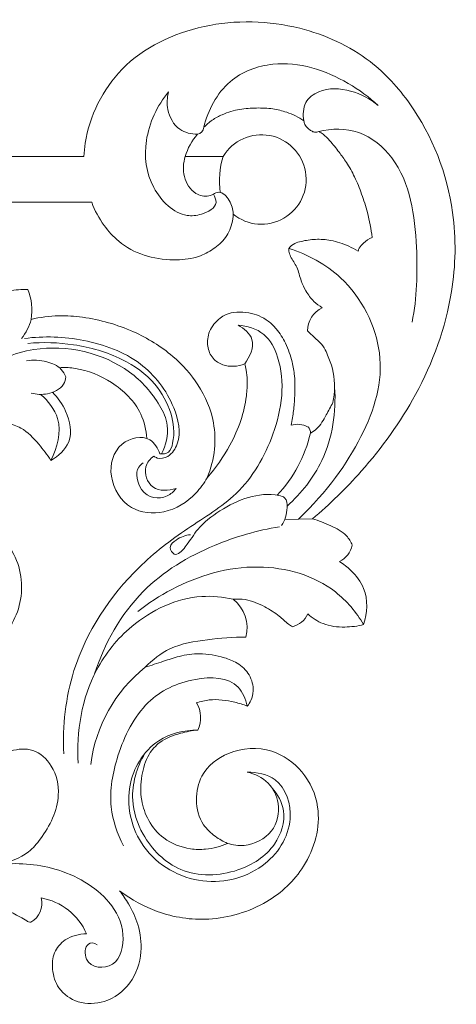
# Model space of a CAD drawing. Units: millimetres. Extents: x 993 to 3993, y 1099 to 4099.
# Drawn here: x 2516 to 2563, y 2823 to 2929 of the extents above; entities that cross this region are included whole.
import ezdxf

# ---------------------------------------------------------------- set-up
doc = ezdxf.new("R2010")
doc.units = ezdxf.units.MM
doc.header["$MEASUREMENT"] = 0
doc.layers.get('0').update_dxf_attribs({"lineweight": 5})

# ---------------------------------------------------------------- blocks, each defined once
blk = doc.blocks.new('N-216_140_115')
for p, q in [((711.69, 1105.8), (702.23, 1105.8)), ((726.7, 1105.81), (722.61, 1105.8)), ((697.71, 1100.87), (712.52, 1100.87)), ((733.33, 1066.71), (736.32, 1066.76))]:
    blk.add_line(p, q)
for centre, radius, start, end in [((723.79, 1109.01), 0.814, 278.8875, 355.9586), ((728.62, 1104.08), 6.25, 138.7064, 163.9874), ((730.83, 1103.33), 4.82, 230.6213, 149.0378), ((735.04, 1103.21), 8.74, 162.6476, 188.3935), ((700.17, 1089.26), 5.9, 350.1687, 22.049), ((738.55, 1087.03), 2.74, 115.2833, 180.3206), ((700.8, 1089.59), 5.36, 320.6898, 345.4883), ((734.71, 1074.55), 2.4, 61.6468, 106.7081), ((721.9, 1079.3), 14.59, 316.7885, 346.8613), ((735.18, 1076.03), 0.932, 357.3503, 43.488), ((738.2, 1064.4), 2.46, 294.7717, 349.0131), ((725.37, 1055.01), 3.91, 345.4836, 52.0738), ((733.59, 1057.54), 2.46, 283.3756, 335.5038), ((728.09, 1038.4), 15.78, 128.3525, 173.0841), ((721.23, 1045.34), 3.04, 334.0228, 31.9595), ((704.81, 1025.32), 2.33, 300.044, 14.8415), ((705.93, 1019.43), 6.59, 23.4816, 80.1558)]:
    blk.add_arc(centre, radius, start, end)
for points, knots in [([(736.32, 1066.76), (738.2, 1068.33), (742.38, 1072.43), (748.14, 1080.37), (751.68, 1090.09), (751.94, 1101.19), (748.48, 1110.05), (742.28, 1116.85), (734.46, 1120.4), (724.64, 1120.63), (715.31, 1116.28), (712.04, 1109.72), (711.71, 1106.28), (711.69, 1105.8)], [-148.701882, -148.701882, -148.701882, -148.701882, -137.25244, -121.529176, -103.249247, -89.988671, -70.408766, -60.690899, -47.628733, -31.585959, -16.09665, -2.265172, 0, 0, 0, 0]), ([(743.42, 1111.29), (742.45, 1112.21), (739.11, 1114.65), (733.19, 1116.62), (726.83, 1114.24), (725.06, 1110.79), (724.61, 1108.95)], [0, 0, 0, 0, 6.25322, 19.297791, 27.042718, 35.881651, 35.881651, 35.881651, 35.881651]), ([(743.42, 1111.29), (742.57, 1112.01), (740.51, 1113.09), (737.44, 1113.28), (735.33, 1111.71), (735.28, 1110.3), (735.41, 1109.65)], [0, 0, 0, 0, 5.225453, 10.588078, 13.391769, 16.459149, 16.459149, 16.459149, 16.459149]), ([(720.81, 1112.78), (719.59, 1111.29), (717.94, 1107.8), (718.55, 1102.45), (721.78, 1099.24), (724.46, 1099.49), (726.26, 1100.44), (725.8, 1101.48), (725.64, 1101.75)], [0, 0, 0, 0, 8.991081, 16.933357, 24.224334, 26.661567, 29.786377, 31.220459, 31.220459, 31.220459, 31.220459]), ([(723.92, 1108.2), (723.26, 1108.21), (721.69, 1108.57), (720.57, 1110.66), (720.65, 1112.16), (720.81, 1112.78)], [0, 0, 0, 0, 3.086018, 6.909127, 9.902373, 9.902373, 9.902373, 9.902373]), ([(724.61, 1108.95), (724.88, 1109.23), (725.5, 1109.77), (726.81, 1110.45), (728.43, 1110.95), (730.28, 1111.06), (731.99, 1111), (733.74, 1110.58), (734.83, 1110.04), (735.41, 1109.65)], [0, 0, 0, 0, 1.848416, 3.784644, 6.861923, 9.661934, 12.404984, 14.795695, 18.025176, 18.025176, 18.025176, 18.025176]), ([(735.41, 1109.65), (735.42, 1109.52), (735.48, 1109.19), (735.83, 1108.84), (736.19, 1108.57), (736.58, 1108.38), (736.87, 1108.45), (737, 1108.51)], [0, 0, 0, 0, 0.630573, 1.499209, 2.187703, 2.75877, 3.460081, 3.460081, 3.460081, 3.460081]), ([(747.07, 1087.97), (747.6, 1090.6), (747.77, 1096.57), (746.7, 1104.56), (741.56, 1108.88), (738.4, 1108.84), (737, 1108.51)], [0, 0, 0, 0, 12.552994, 28.088653, 35.079385, 41.795016, 41.795016, 41.795016, 41.795016]), ([(737, 1108.51), (737.17, 1108.42), (737.61, 1108.14), (738.34, 1107.37), (739.16, 1106.35), (740.09, 1105.06), (740.94, 1103.56), (741.67, 1101.74), (742.34, 1099.57), (742.65, 1097.99), (742.78, 1097.09)], [0, 0, 0, 0, 0.89613, 2.406253, 4.919316, 7.035845, 9.814601, 12.915922, 16.166267, 20.414145, 20.414145, 20.414145, 20.414145]), ([(725.64, 1101.75), (725.49, 1101.66), (724.88, 1101.41), (723.39, 1101.78), (722.28, 1103.59), (722.39, 1105.12), (722.61, 1105.8)], [0, 0, 0, 0, 0.806474, 3.01393, 6.436445, 9.789572, 9.789572, 9.789572, 9.789572]), ([(725.64, 1101.75), (725.81, 1101.85), (726.51, 1102.15), (727.52, 1101.06), (727.77, 1100.12), (727.78, 1099.61)], [0, 0, 0, 0, 0.952073, 3.182574, 5.554519, 5.554519, 5.554519, 5.554519]), ([(712.52, 1100.87), (712.85, 1099.99), (713.68, 1098.46), (715.54, 1096.4), (718.15, 1094.98), (721.1, 1094.58), (723.64, 1094.78), (725.48, 1095.67), (726.92, 1096.83), (727.65, 1098.29), (727.77, 1099.26), (727.78, 1099.61)], [0, 0, 0, 0, 4.394883, 8.007046, 12.858961, 17.854405, 21.746865, 24.509106, 27.301241, 30.210602, 31.841362, 31.841362, 31.841362, 31.841362]), ([(742.78, 1097.09), (742.43, 1096.94), (741.92, 1096.58), (741.4, 1096.05), (741.29, 1095.72), (741.26, 1095.61)], [0, 0, 0, 0, 1.79065, 2.867809, 3.390788, 3.390788, 3.390788, 3.390788]), ([(733.78, 1095.9), (733.77, 1095.81), (733.78, 1095.51), (734.04, 1094.79), (734.77, 1093.86), (735.02, 1092.49), (735.64, 1091.24), (736.37, 1090.22), (737.06, 1089.71), (737.38, 1089.51)], [0, 0, 0, 0, 0.45729, 1.388623, 3.469519, 5.883702, 7.737072, 9.951592, 11.686628, 11.686628, 11.686628, 11.686628]), ([(741.26, 1095.61), (740.94, 1095.81), (739.99, 1096.3), (738.44, 1096.82), (736.68, 1096.94), (735.38, 1096.74), (734.37, 1096.47), (733.96, 1096.12), (733.78, 1095.9)], [0, 0, 0, 0, 1.773941, 4.970618, 7.540406, 9.961362, 11.0864, 12.372593, 12.372593, 12.372593, 12.372593]), ([(733.78, 1095.9), (735.82, 1095.26), (740.62, 1092.69), (744.81, 1084.25), (742.08, 1075.5), (737.96, 1069.77), (734.83, 1066.73)], [0, 0, 0, 0, 9.959793, 24.492556, 40.19572, 56.246421, 56.246421, 56.246421, 56.246421]), ([(705.64, 1091.48), (704.97, 1091.48), (703.49, 1091.39), (701.31, 1090.92), (699.56, 1090.14), (698.55, 1089.72), (698.22, 1089.58)], [0, 0, 0, 0, 3.135161, 6.899586, 10.342954, 12.018731, 12.018731, 12.018731, 12.018731]), ([(724.97, 1071.2), (725.39, 1072.18), (725.9, 1074.15), (725.76, 1077.67), (724.24, 1081.25), (721.17, 1084.63), (716.91, 1087.25), (712.59, 1088.45), (708.82, 1088.75), (706.96, 1088.49), (705.99, 1088.25)], [0, 0, 0, 0, 4.969019, 9.327485, 16.239105, 22.583435, 30.382644, 39.246204, 43.248052, 47.9318, 47.9318, 47.9318, 47.9318]), ([(734.02, 1076.85), (734.08, 1077.12), (734.22, 1077.89), (734.39, 1079.23), (734.46, 1080.74), (734.42, 1082.25), (734.13, 1083.88), (733.54, 1085.64), (732.6, 1087.11), (731.34, 1088.36), (729.81, 1088.99), (728.2, 1089.07), (727.09, 1088.9), (726.04, 1088.19), (725.11, 1087.09), (724.91, 1085.41), (725.46, 1084.01), (726.62, 1083.3), (727.85, 1083.13), (728.65, 1083.32), (729.02, 1083.48)], [0, 0, 0, 0, 1.277235, 3.638828, 6.321393, 8.309607, 10.686486, 14.023284, 16.882141, 18.711221, 22.258267, 24.275937, 26.231357, 27.317945, 30.148221, 32.630686, 34.837935, 36.794904, 38.651403, 40.519569, 40.519569, 40.519569, 40.519569]), ([(709.5, 1041.45), (709.37, 1044.46), (710.18, 1051.98), (715.79, 1060.42), (722.7, 1065.78), (728.77, 1069.31), (732.64, 1075.94), (733.6, 1082.5), (731.33, 1086.96), (729.28, 1087.56), (728.31, 1087.63)], [0, 0, 0, 0, 14.040651, 34.492237, 44.957088, 54.936618, 66.680467, 79.606317, 84.04686, 88.617951, 88.617951, 88.617951, 88.617951]), ([(728.31, 1087.63), (728.94, 1087.29), (730.44, 1086.07), (729.57, 1084.2), (729.02, 1083.48)], [0, 0, 0, 0, 3.345854, 7.570552, 7.570552, 7.570552, 7.570552]), ([(705.27, 1086.2), (707.39, 1086.48), (711.76, 1086.32), (717.94, 1084.07), (721.41, 1079.58), (722.31, 1075.49), (721.01, 1073.45), (719.8, 1073.17), (719.33, 1073.44), (719.22, 1073.53)], [0, 0, 0, 0, 9.94412, 20.190938, 29.452818, 35.516166, 38.158459, 39.917084, 40.592033, 40.592033, 40.592033, 40.592033]), ([(735.8, 1087.02), (736.03, 1086.79), (736.51, 1086.28), (737.34, 1085.68), (737.91, 1084.59), (738.61, 1082.82), (738.84, 1080.89), (738.58, 1079.58), (738.52, 1079.31)], [0, 0, 0, 0, 1.508048, 3.254998, 4.706777, 7.156089, 12.149003, 13.412607, 13.412607, 13.412607, 13.412607]), ([(689.28, 1062.94), (688.62, 1064.92), (688.07, 1069.25), (691.18, 1074.36), (694.87, 1079.12), (699.96, 1082.85), (707.43, 1086.09), (715.52, 1084.28), (719.53, 1079.81), (721.03, 1076.62), (720.53, 1074.68), (720.04, 1073.76)], [0, 0, 0, 0, 9.739124, 18.926268, 26.991113, 37.872031, 47.945216, 64.413074, 71.926084, 75.49988, 80.387145, 80.387145, 80.387145, 80.387145]), ([(705.62, 1085.67), (707.27, 1085.82), (710.77, 1085.71), (715.59, 1084.33), (719.37, 1081.7), (721.23, 1078.29), (721.53, 1075.69), (720.96, 1073.84), (720.19, 1073.74), (719.88, 1073.76)], [0, 0, 0, 0, 7.70498, 16.185068, 23.087049, 28.622051, 33.660902, 35.306582, 36.744557, 36.744557, 36.744557, 36.744557]), ([(705.5, 1083.8), (706.21, 1083.92), (707.55, 1083.84), (709.13, 1083.16), (709.61, 1082.37), (709.74, 1082.08)], [0, 0, 0, 0, 3.383665, 6.121505, 7.584881, 7.584881, 7.584881, 7.584881]), ([(729.02, 1083.48), (729.08, 1083.26), (729.22, 1082.67), (729.32, 1081.51), (729.23, 1079.67), (728.66, 1077.28), (727.32, 1074.25), (725.92, 1072.27), (724.97, 1071.2)], [0, 0, 0, 0, 1.097722, 2.782486, 5.438542, 9.634353, 14.174336, 20.83159, 20.83159, 20.83159, 20.83159]), ([(718.46, 1075.43), (718.4, 1076.33), (717.84, 1078.79), (714.93, 1081.63), (711.65, 1082.94), (709.73, 1083.09), (709.21, 1083.09)], [0, 0, 0, 0, 4.214013, 11.392818, 17.911389, 20.325305, 20.325305, 20.325305, 20.325305]), ([(709.74, 1082.08), (709.7, 1081.8), (709.43, 1080.84), (707.83, 1080.1), (706.57, 1080.16), (706.01, 1080.31)], [0, 0, 0, 0, 1.325643, 4.441918, 7.153276, 7.153276, 7.153276, 7.153276]), ([(707.01, 1080.18), (707.82, 1079.48), (709.57, 1077.3), (708.84, 1074.4), (708.12, 1073.06)], [0, 0, 0, 0, 4.967132, 12.055659, 12.055659, 12.055659, 12.055659]), ([(708.31, 1080.4), (708.9, 1079.82), (709.99, 1078.23), (710.65, 1075.04), (708.92, 1073.52), (708.12, 1073.06)], [0, 0, 0, 0, 3.855445, 9.016193, 13.326823, 13.326823, 13.326823, 13.326823]), ([(733.6, 1068.15), (735.13, 1069.52), (738.18, 1073.34), (738.9, 1078.29), (738.72, 1080.97)], [0, 0, 0, 0, 9.575339, 22.093135, 22.093135, 22.093135, 22.093135]), ([(738.52, 1079.31), (738.31, 1078.85), (737.78, 1077.88), (737.07, 1076.64), (736.34, 1076.12), (736.11, 1075.98)], [0, 0, 0, 0, 2.375383, 5.20181, 6.477356, 6.477356, 6.477356, 6.477356]), ([(708.12, 1073.06), (707.73, 1073.68), (706.75, 1074.92), (705.26, 1076.53), (703.89, 1076.98), (703.36, 1077.09)], [0, 0, 0, 0, 3.38617, 7.421653, 9.938605, 9.938605, 9.938605, 9.938605]), ([(719.88, 1073.76), (719.67, 1074.35), (718.75, 1075.98), (715.08, 1075.12), (714.1, 1071.14), (716.37, 1067.55), (720.58, 1067.14), (723.43, 1068.95), (724.64, 1070.59), (724.97, 1071.2)], [0, 0, 0, 0, 2.91839, 7.605732, 13.273038, 19.486867, 24.943409, 31.148296, 34.386761, 34.386761, 34.386761, 34.386761]), ([(721.63, 1070.03), (721.37, 1069.71), (720.27, 1068.73), (717.68, 1069.15), (717.13, 1072.03), (717.89, 1072.67), (718.07, 1072.79)], [0, 0, 0, 0, 1.920503, 6.445196, 9.858728, 10.8613, 10.8613, 10.8613, 10.8613]), ([(719.22, 1073.53), (718.84, 1073.23), (717.94, 1072.23), (718.88, 1069.62), (720.82, 1069.8), (721.63, 1070.03)], [0, 0, 0, 0, 2.221685, 5.807194, 9.702493, 9.702493, 9.702493, 9.702493]), ([(723.16, 1065.05), (722.62, 1065.01), (721.82, 1064.69), (720.75, 1063.81), (721.54, 1062.51), (723, 1064.12), (723.94, 1065.87), (726.4, 1067.79), (729.34, 1069.24), (731.79, 1069.53), (733.56, 1069.07), (733.67, 1067.58), (733.37, 1066.6), (732.98, 1066.05)], [0, 0, 0, 0, 2.538375, 4.139521, 5.401612, 7.632639, 11.230211, 16.060449, 21.35099, 26.473839, 27.499983, 29.190902, 32.338831, 32.338831, 32.338831, 32.338831]), ([(692.37, 1061.45), (692.67, 1062.64), (694.01, 1065.41), (698.76, 1066.78), (703.87, 1064.73), (705.64, 1059.11), (703.29, 1053.33), (697.55, 1050.91), (691.59, 1052.37), (687.45, 1054.72), (685.45, 1057.04), (685, 1057.64)], [0, 0, 0, 0, 5.73376, 13.282928, 20.641522, 29.262967, 37.615711, 47.695218, 55.100409, 65.737543, 69.257459, 69.257459, 69.257459, 69.257459]), ([(740.62, 1063.93), (740.47, 1064.29), (739.92, 1065.24), (738.27, 1066.06), (737, 1066.58), (736.32, 1066.76)], [-8.25124, -8.25124, -8.25124, -8.25124, -6.43601, -3.275857, 0, 0, 0, 0]), ([(732.79, 1065.9), (730.38, 1065.53), (725.07, 1064), (717.2, 1059.29), (713.89, 1053.32), (712.83, 1050.05)], [0, 0, 0, 0, 11.354654, 25.598562, 41.634159, 41.634159, 41.634159, 41.634159]), ([(741.85, 1055.38), (742.25, 1056.61), (742.37, 1058.95), (740.72, 1061.09), (739.68, 1061.89), (739.23, 1062.16)], [-12.177354, -12.177354, -12.177354, -12.177354, -6.121758, -2.422359, 0, 0, 0, 0]), ([(741.85, 1055.38), (741.05, 1056.7), (738.12, 1060.24), (730.1, 1062.48), (722.57, 1060.22), (718.62, 1057.69), (717.48, 1056.78)], [0, 0, 0, 0, 7.233068, 20.85007, 35.822748, 42.625542, 42.625542, 42.625542, 42.625542]), ([(727.78, 1058.1), (726.67, 1058.35), (722.76, 1058.76), (717.02, 1056.01), (711.82, 1049.57), (710.83, 1043.83), (711.08, 1040.43)], [0, 0, 0, 0, 5.308162, 18.043127, 27.455605, 43.360889, 43.360889, 43.360889, 43.360889]), ([(727.78, 1058.1), (728.21, 1058.14), (729.41, 1058.12), (731.1, 1057.38), (732.64, 1056.44), (733.51, 1055.56), (734.02, 1055.24), (734.16, 1055.15)], [-11.224793, -11.224793, -11.224793, -11.224793, -9.204046, -5.724126, -2.80409, -0.791836, 0, 0, 0, 0]), ([(735.83, 1056.52), (736.31, 1056.09), (737.55, 1055.27), (739.72, 1055.02), (741.19, 1055.2), (741.85, 1055.38)], [-9.903142, -9.903142, -9.903142, -9.903142, -6.882203, -3.189443, 0, 0, 0, 0]), ([(718.29, 1050.77), (719.06, 1051.57), (721.09, 1053.18), (725.02, 1053.78), (727.78, 1054.05), (729.16, 1054.03)], [-18.126482, -18.126482, -18.126482, -18.126482, -12.95911, -6.476555, 0, 0, 0, 0]), ([(729.3, 1046.6), (729.46, 1046.78), (729.78, 1047.28), (730.05, 1048.46), (729.64, 1050.05), (728.34, 1051.27), (726.45, 1051.97), (724.32, 1052.35), (722.08, 1052.04), (720.17, 1051.38), (718.95, 1050.99), (718.29, 1050.77)], [-24.283874, -24.283874, -24.283874, -24.283874, -23.178549, -21.544025, -18.776437, -15.93521, -13.636929, -9.406599, -5.987778, -3.212128, 0, 0, 0, 0]), ([(729.3, 1046.6), (729.13, 1047.34), (728.17, 1049.71), (723.1, 1049.82), (717.95, 1047.26), (715.18, 1041.63), (714.17, 1036.1), (715.27, 1032.84), (715.94, 1031.55)], [0, 0, 0, 0, 3.524332, 10.808316, 19.61688, 29.878957, 38.531195, 45.331929, 45.331929, 45.331929, 45.331929]), ([(723.8, 1046.94), (724.26, 1047.09), (725.63, 1047.42), (727.53, 1047.15), (728.86, 1046.77), (729.3, 1046.6)], [-8.714525, -8.714525, -8.714525, -8.714525, -6.478511, -2.20007, 0, 0, 0, 0]), ([(729.3, 1039.47), (730.34, 1039.48), (733.13, 1038.97), (734.71, 1033.77), (731.08, 1028.43), (723.78, 1026.84), (717.23, 1031), (716.07, 1036.99), (717.55, 1040.84), (719.93, 1043.4), (722.51, 1044.01), (723.96, 1044.01)], [0, 0, 0, 0, 4.833709, 11.846972, 21.000062, 31.935597, 43.41474, 53.280481, 57.5827, 62.319075, 69.068018, 69.068018, 69.068018, 69.068018]), ([(727.17, 1031.8), (726.43, 1031.47), (725.08, 1031.1), (722.68, 1031.17), (720.31, 1032.06), (718.57, 1034.15), (717.75, 1036.54), (717.81, 1039.03), (718.47, 1041.26), (719.97, 1042.97), (721.93, 1043.66), (723.33, 1043.95), (723.96, 1044.01)], [-35.923719, -35.923719, -35.923719, -35.923719, -32.133754, -29.579954, -24.754919, -20.87188, -17.318867, -13.175144, -9.407879, -6.71752, -2.907245, 0, 0, 0, 0]), ([(703.82, 1041.76), (704.57, 1041.98), (706.36, 1042.13), (708.56, 1040.1), (709.34, 1036.32), (707.72, 1033.09), (705.42, 1030.35), (701.47, 1029.2), (696.46, 1027.91), (690.25, 1028.87), (686.23, 1032.7), (683.61, 1036.39), (682.26, 1038.66), (681.74, 1039.64)], [0, 0, 0, 0, 3.630207, 7.696929, 12.694528, 20.631214, 23.560669, 29.137176, 39.054947, 47.942903, 56.886603, 64.013467, 69.162489, 69.162489, 69.162489, 69.162489]), ([(715.52, 1026.7), (716.87, 1025.71), (719.93, 1024.05), (725.3, 1023.21), (731.3, 1024.91), (736.01, 1029.28), (737.62, 1035), (735.52, 1039.68), (731.86, 1042.26), (727.4, 1042.05), (724.27, 1039.56), (723.6, 1036.43), (724.23, 1033.97), (725.75, 1032.56), (726.7, 1032), (727.17, 1031.8)], [-85.214118, -85.214118, -85.214118, -85.214118, -77.879581, -68.454376, -57.976845, -49.41013, -39.243908, -32.770367, -26.654411, -19.414452, -13.534557, -9.451868, -5.116327, -2.364844, 0, 0, 0, 0]), ([(731.98, 1037.76), (732.58, 1037.07), (733.72, 1035.06), (732.38, 1031.07), (728.05, 1028.32), (721.99, 1028.13), (718.02, 1032.12), (716.46, 1036.88), (717.38, 1040), (718.25, 1041.49)], [0, 0, 0, 0, 4.235587, 10.029221, 17.518906, 27.109385, 35.780607, 41.742538, 49.826191, 49.826191, 49.826191, 49.826191]), ([(729.3, 1039.47), (730.12, 1039.29), (731.72, 1038.52), (732.99, 1035.96), (732.25, 1032.76), (729.47, 1031.37), (727.74, 1031.62), (727.17, 1031.8)], [0, 0, 0, 0, 3.926262, 7.734906, 12.503589, 17.654843, 20.46912, 20.46912, 20.46912, 20.46912]), ([(702.39, 1029.49), (704.44, 1029.75), (708.88, 1029.45), (714.18, 1026.48), (716.31, 1022.32), (715.39, 1018.08), (711.63, 1018.41), (711.82, 1021.18), (712.81, 1021.13), (713.11, 1020.86)], [0, 0, 0, 0, 9.605892, 20.333651, 26.46909, 31.852644, 37.02466, 39.861165, 41.766574, 41.766574, 41.766574, 41.766574]), ([(711.97, 1022.05), (711.17, 1022.05), (709.72, 1021.69), (708.33, 1020.08), (708.2, 1018.11), (708.84, 1015.96), (711.08, 1014.43), (714.17, 1014.53), (716.97, 1016.59), (718.05, 1019.9), (717.68, 1022.93), (716.66, 1025.1), (715.87, 1026.25), (715.52, 1026.7)], [-42.82694, -42.82694, -42.82694, -42.82694, -39.11353, -36.300749, -33.535841, -30.230058, -26.238568, -21.90076, -16.607737, -11.083624, -6.48326, -2.668465, 0, 0, 0, 0]), ([(701.77, 1025.2), (702.81, 1024.86), (704.1, 1024.3), (705.34, 1023.56), (705.72, 1023.32), (705.88, 1023.3), (705.97, 1023.31)], [-7.185415, -7.185415, -7.185415, -7.185415, -2.078415, -0.728933, -0.432635, 0, 0, 0, 0])]:
    blk.add_open_spline(points, degree=3, knots=knots)

msp = doc.modelspace()

# ---------------------------------------------------------------- block references
msp.add_blockref('N-216_140_115', (1811.02, 1808.17))

doc.saveas('drawing.dxf')
